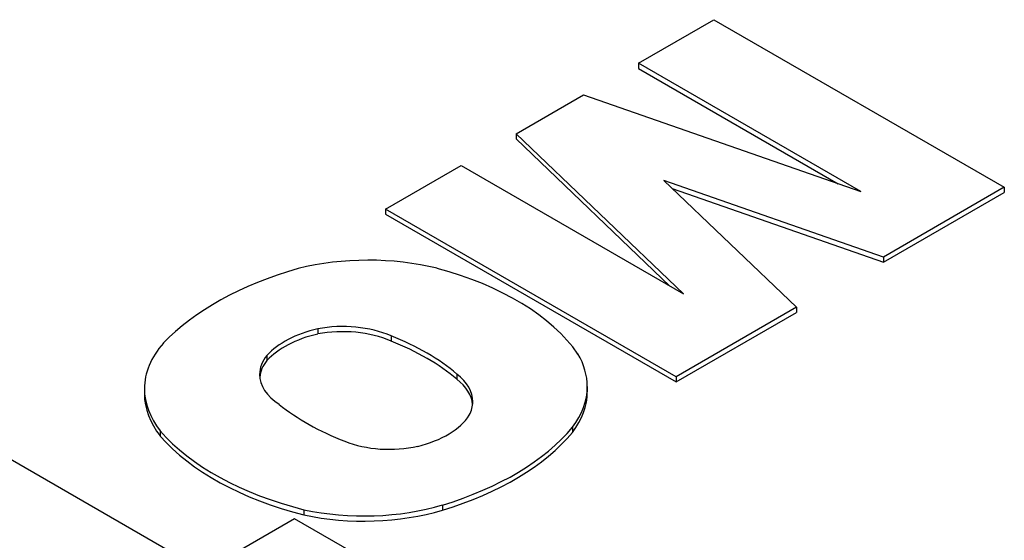
# Model space of a CAD drawing. Extents: x 3567 to 6769, y -441 to 1869.
# Drawn here: x 5824 to 5840, y 1482 to 1490 of the extents above; entities that cross this region are included whole.
import ezdxf

# ---------------------------------------------------------------- set-up
doc = ezdxf.new("R2010")
doc.units = 0
doc.header["$MEASUREMENT"] = 0
doc.layers.add('View', color=7, linetype='Continuous')

msp = doc.modelspace()

# ---------------------------------------------------------------- linework, layer by layer
at = {"layer": 'View'}
for p, q in [((5833.983, 1489.553), (5835.176, 1490.242)), ((5835.176, 1490.242), (5839.773, 1487.589)), ((5837.502, 1487.521), (5833.983, 1489.553)), ((5833.983, 1489.553), (5833.983, 1489.471)), ((5833.983, 1489.471), (5837.145, 1487.646)), ((5832.047, 1488.436), (5833.113, 1489.051)), ((5833.113, 1489.051), (5837.502, 1487.521)), ((5834.696, 1485.901), (5832.047, 1488.436)), ((5832.047, 1488.436), (5832.047, 1488.354)), ((5832.047, 1488.354), (5834.481, 1486.026)), ((5829.983, 1487.244), (5831.177, 1487.933)), ((5831.177, 1487.933), (5834.696, 1485.901)), ((5837.862, 1486.485), (5834.384, 1487.698)), ((5834.384, 1487.698), (5836.484, 1485.69)), ((5834.518, 1487.57), (5837.862, 1486.404)), ((5839.773, 1487.589), (5837.862, 1486.485)), ((5837.862, 1486.404), (5839.773, 1487.507)), ((5839.773, 1487.589), (5839.773, 1487.507)), ((5834.58, 1484.59), (5829.983, 1487.244)), ((5829.983, 1487.244), (5829.983, 1487.162)), ((5829.983, 1487.162), (5834.58, 1484.509)), ((5837.862, 1486.485), (5837.862, 1486.404)), ((5836.484, 1485.69), (5834.58, 1484.59)), ((5834.58, 1484.509), (5836.484, 1485.608)), ((5836.484, 1485.69), (5836.484, 1485.608)), ((5828.908, 1485.35), (5828.908, 1485.268)), ((5830.069, 1485.238), (5830.069, 1485.156)), ((5828.103, 1484.929), (5828.103, 1484.848)), ((5831.11, 1484.634), (5831.11, 1484.552)), ((5834.58, 1484.59), (5834.58, 1484.509)), ((5826.164, 1484.4), (5826.164, 1484.318)), ((5833.174, 1484.435), (5833.174, 1484.353)), ((5826.416, 1483.735), (5826.416, 1483.653)), ((5832.94, 1483.792), (5832.94, 1483.71)), ((5827.106, 1481.516), (5823.585, 1483.55)), ((5828.689, 1482.486), (5828.689, 1482.404)), ((5830.884, 1482.561), (5830.884, 1482.479)), ((5828.539, 1482.343), (5827.106, 1481.516)), ((5829.613, 1481.723), (5828.539, 1482.343))]:
    msp.add_line(p, q, dxfattribs=at)
for centre, major_axis, start_param, end_param in [((5829.706, 1484.822), (2.795, 0), 1.16878, 1.97808), ((5830.81, 1483.738), (4.963, 0), 2.03264, 2.63759), ((5828.948, 1484.006), (4.394, 0), 0.381723, 1.13583), ((5829.303, 1484.654), (1.268, 0), 0.922528, 1.88767), ((5829.507, 1484.501), (1.587, 0), 1.95759, 2.65512), ((5829.507, 1484.419), (1.587, 0), 1.95759, 2.65512), ((5829.303, 1484.572), (1.268, 0), 0.922528, 1.88767), ((5828.921, 1484.4), (2.756, 0), 2.67031, 3.14159), ((5827.798, 1483.331), (4.008, 0), 0.598136, 0.968542), ((5827.798, 1483.249), (4.008, 0), 0.598136, 0.968542), ((5830.403, 1484.435), (2.771, 0), 0, 0.328699), ((5829.231, 1484.628), (1.243, 0), 2.70812, 3.14159), ((5829.231, 1484.546), (1.243, 0), 2.70812, 3.08467), ((5830.08, 1484.195), (1.281, 0), 0, 0.63533), ((5829.231, 1484.628), (1.243, 0), 3.14159, 3.86206), ((5830.08, 1484.113), (1.281, 0), 0.055246, 0.63533), ((5828.921, 1484.4), (2.756, 0), 3.14159, 3.57248), ((5828.921, 1484.318), (2.756, 0), 3.11594, 3.14159), ((5828.921, 1484.318), (2.756, 0), 3.14159, 3.57248), ((5830.403, 1484.435), (2.771, 0), 5.86978, 6.283185), ((5830.403, 1484.353), (2.771, 0), 5.86978, 6.283185), ((5830.403, 1484.353), (2.771, 0), 0, 0.02552), ((5830.08, 1484.195), (1.281, 0), 5.99136, 6.283185), ((5831.712, 1485.577), (4.212, 0), 3.76668, 4.11282), ((5829.905, 1484.284), (1.496, 0), 5.1154, 5.92569), ((5830.543, 1484.925), (4.613, 0), 3.60475, 4.2988), ((5828.687, 1484.972), (4.719, 0), 5.19662, 5.83513), ((5828.687, 1484.891), (4.719, 0), 5.19662, 5.83513), ((5830.543, 1484.843), (4.613, 0), 3.60475, 4.2988), ((5830.045, 1484.16), (1.243, 0), 4.10608, 5.08037), ((5829.639, 1483.966), (2.733, 0), 4.3575, 5.18544), ((5829.639, 1483.884), (2.733, 0), 4.3575, 5.18544)]:
    msp.add_ellipse(centre, major_axis=major_axis, ratio=0.57735, start_param=start_param, end_param=end_param, dxfattribs=at)

doc.saveas('drawing.dxf')
